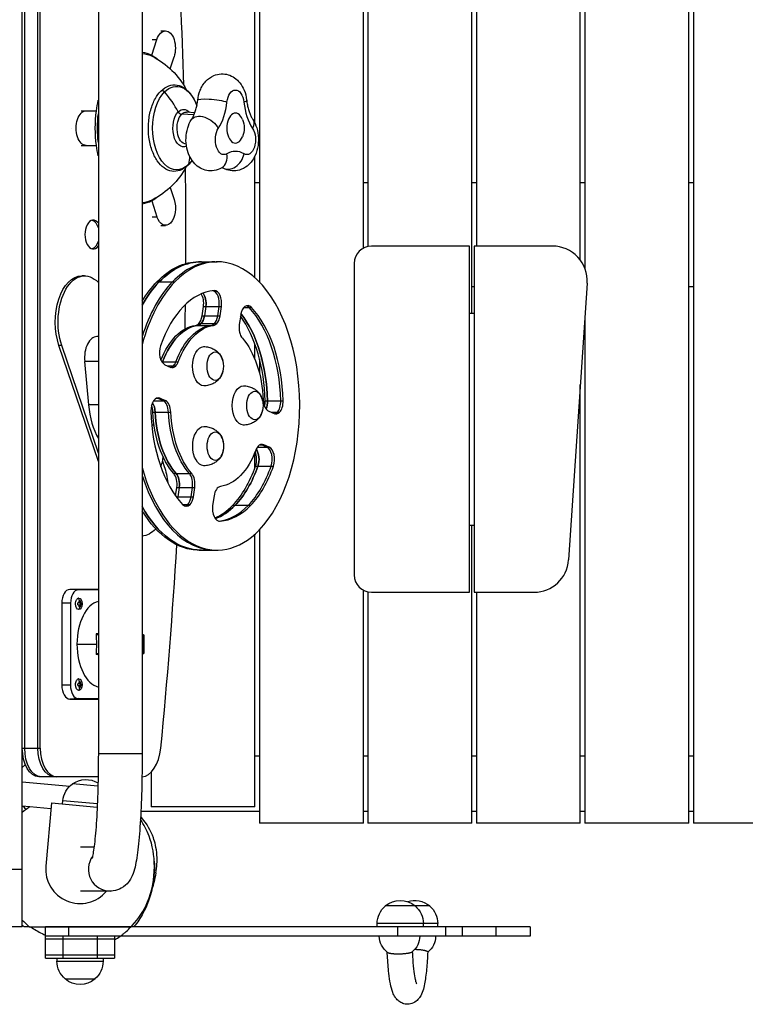
# Model space of a CAD drawing. Units: millimetres. Extents: x 266 to 6678, y 1562 to 6575.
# Drawn here: x 3332 to 3961, y 3102 to 3955 of the extents above; entities that cross this region are included whole.
import ezdxf

# ---------------------------------------------------------------- set-up
doc = ezdxf.new("R2010")
doc.units = ezdxf.units.MM
doc.layers.add('2d', color=230, linetype='Continuous')

msp = doc.modelspace()

# ---------------------------------------------------------------- linework, layer by layer
at = {"layer": '2d', "color": 18, "true_color": 0x000000}
for p, q in [((3334.11, 3168.86), (3334.11, 4368.86)), ((3539.61, 4278.86), (3539.61, 3727.66)), ((3629.61, 3757.13), (3629.61, 4278.86)), ((3633.61, 4278.86), (3633.61, 3758.56)), ((3723.61, 3700.86), (3723.61, 4278.86)), ((3727.61, 4278.86), (3727.61, 3758.86)), ((3817.61, 3746.77), (3817.61, 4278.86)), ((3821.61, 4278.86), (3821.61, 3739.45)), ((3911.61, 3258.86), (3911.61, 4278.86)), ((3915.61, 4278.86), (3915.61, 3258.86)), ((3535.61, 3865.47), (3535.61, 4264.86)), ((3399.97, 4218.86), (3399.97, 3318.86)), ((3437.97, 4218.86), (3437.97, 3318.86)), ((3336.16, 3323.86), (3336.16, 4213.86)), ((3347.62, 3323.86), (3347.62, 4213.86)), ((3349.67, 3323.86), (3349.67, 4213.86)), ((3454.06, 3945.42), (3458.16, 3945.42)), ((3446.19, 3924.3), (3450.71, 3937.92)), ((3446.61, 3937.92), (3450.71, 3937.92)), ((3462.19, 3912.6), (3465.61, 3922.92)), ((3385.23, 3876.14), (3398.35, 3876.14)), ((3483.61, 3874.5), (3476.48, 3875)), ((3482.82, 3872.52), (3472.19, 3873.15)), ((3385.23, 3846.14), (3398.35, 3846.14)), ((3535.61, 3731.53), (3535.61, 3836.81)), ((3462.19, 3809.68), (3465.61, 3799.36)), ((3535.61, 3813.86), (3539.61, 3813.86)), ((3629.61, 3813.86), (3633.61, 3813.86)), ((3723.61, 3813.86), (3727.61, 3813.86)), ((3817.61, 3813.86), (3821.61, 3813.86)), ((3911.61, 3813.86), (3915.61, 3813.86)), ((3446.19, 3797.98), (3450.71, 3784.36)), ((3446.61, 3784.36), (3450.71, 3784.36)), ((3454.06, 3776.86), (3458.16, 3776.86)), ((3721.61, 3758.86), (3636.61, 3758.86)), ((3721.61, 3458.86), (3721.61, 3758.86)), ((3725.61, 3758.86), (3725.61, 3458.86)), ((3793.54, 3758.86), (3725.61, 3758.86)), ((3487.26, 3745.36), (3502.83, 3745.36)), ((3621.61, 3743.86), (3621.61, 3473.86)), ((3388.06, 3733.1), (3385.6, 3733.1)), ((3450.78, 3727.96), (3466.34, 3727.96)), ((3723.61, 3723.86), (3725.61, 3723.86)), ((3823.48, 3726.86), (3807.48, 3486.86)), ((3911.61, 3723.86), (3915.61, 3723.86)), ((3489.88, 3698.39), (3491.08, 3706.53)), ((3491.08, 3706.53), (3506.64, 3706.53)), ((3493.13, 3706.53), (3491.93, 3698.39)), ((3503.4, 3698.39), (3504.6, 3706.53)), ((3505.44, 3698.39), (3506.64, 3706.53)), ((3526.13, 3705.72), (3532.71, 3705.72)), ((3489.88, 3698.39), (3505.44, 3698.39)), ((3523.31, 3699.07), (3522.11, 3690.93)), ((3721.61, 3700.86), (3725.61, 3700.86)), ((3821.61, 3698.86), (3821.61, 3258.86)), ((3484.24, 3690.16), (3499.81, 3690.16)), ((3486.98, 3691.66), (3502.54, 3691.66)), ((3399.97, 3680.41), (3398.67, 3680.41)), ((3368.31, 3672.74), (3365.85, 3672.74)), ((3399.97, 3572.11), (3365.85, 3672.74)), ((3399.97, 3579.36), (3368.31, 3672.74)), ((3535.61, 3660.78), (3535.61, 3674.17)), ((3539.61, 3661.24), (3539.61, 3648.43)), ((3399.97, 3658.96), (3388.12, 3658.96)), ((3388.12, 3658.96), (3391.47, 3621.31)), ((3454.99, 3658.62), (3469.2, 3658.62)), ((3457.68, 3656.07), (3462.35, 3653.98)), ((3459.71, 3655.16), (3467.13, 3655.16)), ((3817.61, 3258.86), (3817.61, 3638.86)), ((3450.26, 3627.01), (3453.4, 3627.01)), ((3456.02, 3624.92), (3451.35, 3627.01)), ((3458.07, 3624.92), (3453.4, 3627.01)), ((3399.97, 3621.31), (3391.47, 3621.31)), ((3447.87, 3624.92), (3458.07, 3624.92)), ((3544.56, 3624.85), (3560.13, 3624.85)), ((3447.23, 3615.09), (3462.79, 3615.09)), ((3547.59, 3615.8), (3552.25, 3613.71)), ((3549.61, 3614.89), (3557.03, 3614.89)), ((3448.29, 3603.56), (3446.28, 3603.56)), ((3537.77, 3584.65), (3547.97, 3584.65)), ((3540.16, 3586.74), (3543.3, 3586.74)), ((3545.92, 3584.65), (3541.26, 3586.74)), ((3547.97, 3584.65), (3543.3, 3586.74)), ((3535.61, 3566.55), (3535.61, 3579.94)), ((3455.62, 3572.45), (3457.14, 3567.98)), ((3536.22, 3568.27), (3551.79, 3568.27)), ((3465.32, 3561.74), (3480.88, 3561.74)), ((3466.89, 3542.42), (3467.98, 3549.79)), ((3467.45, 3541.65), (3482.35, 3541.65)), ((3467.98, 3549.79), (3483.54, 3549.79)), ((3470.03, 3549.79), (3468.83, 3541.65)), ((3480.3, 3541.65), (3481.5, 3549.79)), ((3482.35, 3541.65), (3483.54, 3549.79)), ((3500.21, 3542.33), (3499.01, 3534.19)), ((3473.02, 3534.92), (3479.45, 3534.92)), ((3516.45, 3534.28), (3532.02, 3534.28)), ((3504.84, 3520.46), (3505.41, 3520.46)), ((3725.61, 3516.86), (3721.61, 3516.86)), ((3723.61, 3258.86), (3723.61, 3516.86)), ((3535.61, 3272.86), (3535.61, 3509.19)), ((3539.61, 3513.06), (3539.61, 3258.86)), ((3487.26, 3495.36), (3502.83, 3495.36)), ((3399.97, 3461.36), (3375.2, 3461.36)), ((3382.57, 3461.04), (3375.2, 3461.36)), ((3399.97, 3461.04), (3382.57, 3461.04)), ((3629.61, 3258.86), (3629.61, 3460.59)), ((3633.61, 3459.16), (3633.61, 3258.86)), ((3636.61, 3458.86), (3721.61, 3458.86)), ((3725.61, 3458.86), (3777.54, 3458.86)), ((3727.61, 3458.86), (3727.61, 3258.86)), ((3368.31, 3449.36), (3368.31, 3378.36)), ((3375.87, 3449.36), (3368.31, 3449.36)), ((3375.87, 3449.36), (3375.87, 3378.36)), ((3380.26, 3448.86), (3379.99, 3448.86)), ((3383.48, 3449.61), (3382.3, 3449.61)), ((3382.3, 3448.11), (3383.48, 3448.11)), ((3383.13, 3453.86), (3382.86, 3453.86)), ((3384.16, 3451.36), (3383.3, 3451.36)), ((3383.56, 3449.61), (3383.56, 3451.36)), ((3383.56, 3449.61), (3385.17, 3449.61)), ((3383.56, 3448.11), (3385.17, 3448.11)), ((3383.56, 3446.36), (3383.56, 3448.11)), ((3384.56, 3448.11), (3384.56, 3449.61)), ((3383.13, 3443.86), (3382.86, 3443.86)), ((3383.3, 3446.36), (3384.16, 3446.36)), ((3399.97, 3422.11), (3398.17, 3422.11)), ((3438.96, 3421.86), (3437.97, 3421.86)), ((3381.44, 3413.86), (3398.26, 3413.86)), ((3439.44, 3421.36), (3437.97, 3421.36)), ((3439.44, 3406.36), (3439.44, 3421.36)), ((3439.57, 3406.1), (3439.57, 3421.61)), ((3399.97, 3405.61), (3398.17, 3405.61)), ((3439.44, 3406.36), (3437.97, 3406.36)), ((3438.96, 3405.86), (3437.97, 3405.86)), ((3383.48, 3379.61), (3382.3, 3379.61)), ((3383.13, 3383.86), (3382.86, 3383.86)), ((3384.16, 3381.36), (3383.3, 3381.36)), ((3383.56, 3379.61), (3383.56, 3381.36)), ((3383.56, 3379.61), (3385.17, 3379.61)), ((3384.56, 3378.11), (3384.56, 3379.61)), ((3375.87, 3378.36), (3368.31, 3378.36)), ((3380.26, 3378.86), (3379.99, 3378.86)), ((3382.3, 3378.11), (3383.48, 3378.11)), ((3383.13, 3373.86), (3382.86, 3373.86)), ((3383.3, 3376.36), (3384.16, 3376.36)), ((3383.56, 3378.11), (3385.17, 3378.11)), ((3383.56, 3376.36), (3383.56, 3378.11)), ((3382.57, 3366.67), (3375.2, 3366.36)), ((3375.2, 3366.36), (3399.97, 3366.36)), ((3382.57, 3366.67), (3399.97, 3366.67)), ((3334.11, 3323.86), (3349.67, 3323.86)), ((3334.4, 3318.86), (3334.11, 3318.86)), ((3437.97, 3318.86), (3399.97, 3318.86)), ((3539.61, 3316.86), (3535.61, 3316.86)), ((3633.61, 3316.86), (3629.61, 3316.86)), ((3727.61, 3316.86), (3723.61, 3316.86)), ((3821.61, 3316.86), (3817.61, 3316.86)), ((3915.61, 3316.86), (3911.61, 3316.86)), ((3336.72, 3309.47), (3334.11, 3306.86)), ((3445.61, 3302.74), (3445.61, 3272.86)), ((3334.11, 3294.51), (3375.33, 3290.9)), ((3399.79, 3298.86), (3348.45, 3298.86)), ((3399.62, 3290.91), (3377.53, 3292.84)), ((3368.98, 3275.39), (3369.22, 3278.18)), ((3399.09, 3275.57), (3369.22, 3278.18)), ((3340.48, 3272.87), (3334.11, 3273.42)), ((3358.83, 3271.26), (3340.48, 3272.87)), ((3359.27, 3276.24), (3354.47, 3221.45)), ((3359.27, 3276.24), (3398.97, 3272.77)), ((3539.61, 3268.86), (3436.83, 3268.86)), ((3535.61, 3272.86), (3445.61, 3272.86)), ((3633.61, 3268.86), (3629.61, 3268.86)), ((3727.61, 3268.86), (3723.61, 3268.86)), ((3821.61, 3268.86), (3817.61, 3268.86)), ((3915.61, 3268.86), (3911.61, 3268.86)), ((3629.61, 3258.86), (3539.61, 3258.86)), ((3723.61, 3258.86), (3633.61, 3258.86)), ((3817.61, 3258.86), (3727.61, 3258.86)), ((3911.61, 3258.86), (3821.61, 3258.86)), ((4005.61, 3258.86), (3915.61, 3258.86)), ((3396.22, 3237.86), (3384.55, 3237.86)), ((3313.11, 3218.86), (3334.11, 3218.86)), ((3410.26, 3199.86), (3384.55, 3199.86)), ((3687.11, 3186.98), (3648.61, 3186.98)), ((3334.11, 3168.86), (3313.11, 3168.86)), ((3340.38, 3168.86), (3427.93, 3168.86)), ((3354.11, 3141.86), (3354.11, 3168.86)), ((3774.11, 3168.86), (3354.11, 3168.86)), ((3374.11, 3168.86), (3374.11, 3160.86)), ((3694.11, 3171.66), (3641.61, 3171.66)), ((3641.61, 3168.86), (3641.61, 3171.66)), ((3659.11, 3168.86), (3659.11, 3160.86)), ((3681.61, 3168.86), (3681.61, 3171.66)), ((3694.11, 3168.86), (3694.11, 3171.66)), ((3700.7, 3168.86), (3700.7, 3160.86)), ((3715.38, 3168.86), (3715.38, 3160.86)), ((3744.54, 3168.86), (3744.54, 3160.86)), ((3774.11, 3168.86), (3774.11, 3160.86)), ((3774.11, 3160.86), (3354.11, 3160.86)), ((3414.11, 3158.36), (3354.11, 3158.36)), ((3369.11, 3160.86), (3369.11, 3141.86)), ((3399.11, 3141.86), (3399.11, 3160.86)), ((3414.11, 3160.86), (3414.11, 3141.86)), ((3414.11, 3144.36), (3354.11, 3144.36)), ((3354.11, 3141.86), (3414.11, 3141.86)), ((3364.11, 3141.86), (3364.11, 3139.06)), ((3404.11, 3141.86), (3404.11, 3139.06)), ((3364.11, 3139.06), (3404.11, 3139.06)), ((3371.11, 3123.73), (3397.11, 3123.73))]:
    msp.add_line(p, q, dxfattribs=at)
at = {"layer": '2d', "color": 18, "true_color": 0x000000, "extrusion": (0, 0, -1)}
for centre, radius, start, end in [((-3414.73, 3861.14), 70, 117.51895, 151.42224), ((-3506.32, 3861.14), 20, 158.08036, 201.91964), ((-3414.73, 3861.14), 70, 208.57776, 242.48105), ((-3491.42, 3654.79), 17, 149.43146, 210.56854), ((-3525.78, 3620.77), 17, 149.43146, 210.56854), ((-3491.57, 3585.51), 17, 149.43146, 210.56854), ((-3389.16, 3276.57), 20, 54.4584, 121.75361), ((-3389.15, 3276.44), 20, 5, 55.02151), ((-3661.61, 3171.79), 20, 49.4584, 130.5416), ((-3674.11, 3171.79), 20, 71.79004, 130.5416), ((-3661.61, 3171.66), 20, 0, 50.02151), ((-3661.61, 3171.66), 20, 129.97849, 180), ((-3674.11, 3171.66), 20, 129.97849, 180), ((-3660.97, 3160.86), 17.5, 306.38922, 0), ((-3660.97, 3160.86), 17.5, 180, 230.7173), ((-3674.75, 3160.86), 17.5, 180, 232.52566), ((-3384.11, 3139.06), 20, 309.97849, 0), ((-3384.11, 3139.06), 20, 180, 230.02151), ((-3384.11, 3138.93), 20, 229.4584, 310.5416)]:
    msp.add_arc(centre, radius, start, end, dxfattribs=at)
at = {"layer": '2d', "color": 18, "true_color": 0x000000}
for centre, radius, start, end in [((3636.61, 3743.86), 15, 90, 180), ((3793.54, 3728.86), 30, 356.18593, 90), ((3777.54, 3488.86), 30, 270, 356.18593), ((3636.61, 3473.86), 15, 180, 270), ((3332.16, 3267.57), 6, 30.51623, 71.01372), ((3384.11, 3218.86), 29.75, 175, 320.30837)]:
    msp.add_arc(centre, radius, start, end, dxfattribs=at)
for centre, major_axis, ratio, start_param, end_param in [((1967.35, 3768.86), (0, 2630), 0.573576, -1.521543, -1.466288), ((3455.89, 3891.45), (1.77, -1.76), 0.709406, 1.454489, 3.141593), ((3413.92, 3861.14), (53.21, -52.86), 0.709406, 1.168611, 1.454489), ((3488.39, 3891.71), (0, -41), 0.573576, 0.720673, 1.37372), ((3514.61, 3883.69), (13.91, 1.59), 0.160389, -0.620079, 0), ((3549.14, 3891.71), (0, 41), 0.573576, 1.767868, 2.42091), ((3471.47, 3875.75), (2.13, -2.11), 0.709406, 4.310204, 5.606126), ((3518.77, 3861.14), (0, -13), 0.573576, 2.182565, 7.242213), ((3380.36, 3861.14), (0, 6.5), 0.573576, 1.568195, 1.573395), ((3518.77, 3799.99), (0, 41), 0.573576, -0.326519, 0.326523), ((3499.76, 3838.83), (7.12, -12.06), 0.775871, 0, 1.141243), ((3514.84, 3838.83), (7.12, 12.06), 0.775872, 3.141593, 5.141938), ((1967.35, 3768.86), (0, -2630), 0.573576, 1.561248, 1.592672), ((3395.56, 3768.86), (0, -12.5), 0.573576, 2.478689, 6.946089), ((3502.83, 3620.36), (0, -125), 0.573576, 0.533908, 3.675501), ((3489.31, 3620.36), (0, -125), 0.573576, 3.141593, 3.675501), ((3500.78, 3620.36), (0, -125), 0.573576, 3.141593, 3.675501), ((3500.78, 3620.36), (0, -125), 0.573576, 3.675501, 4.209153), ((3489.31, 3620.36), (0, -125), 0.573576, 3.675501, 3.939754), ((3502.83, 3620.36), (0, 125), 0.573576, 0.533908, 1.130416), ((3502.83, 3620.36), (0, -100), 0.573576, 3.186561, 4.164441), ((3484.97, 3709.27), (0, -11), 0.573576, 1.319306, 2.413686), ((3487.02, 3709.27), (0, -11), 0.573576, 1.319306, 2.506077), ((3498.48, 3709.27), (0, -11), 0.573576, 1.319306, 3.008653), ((3500.53, 3709.27), (0, -11), 0.573576, 1.319306, 3.186561), ((1967.35, 3768.86), (0, 2630), 0.573576, 4.681292, 4.689338), ((3529.42, 3696.33), (0, -11), 0.573576, 2.593644, 4.460899), ((3527.37, 3696.33), (0, 11), 0.573576, -0.547948, -0.163011), ((3500.78, 3620.36), (0, -100), 0.573576, 1.615765, 2.593644), ((3502.83, 3620.36), (0, -100), 0.573576, 1.615765, 2.593644), ((3483.77, 3701.13), (0, -11), 0.573576, 0.533908, 1.319306), ((3485.82, 3701.13), (0, -11), 0.573576, 0.533908, 1.319306), ((3497.29, 3701.13), (0, -11), 0.573576, 0.533908, 1.319306), ((3499.33, 3701.13), (0, -11), 0.573576, 0.533908, 1.319306), ((3487.26, 3620.36), (0, -100), 0.573576, 1.615765, 2.464563), ((3489.31, 3620.36), (0, -100), 0.573576, 1.615765, 2.501039), ((3489.31, 3620.36), (0, 70), 0.573576, 0.075282, 0.992534), ((3483.77, 3701.13), (0, 11), 0.573576, 3.216875, 3.675501), ((3485.82, 3701.13), (0, 11), 0.573576, 3.216875, 3.675501), ((3497.29, 3701.13), (0, 11), 0.573576, 3.216875, 3.675501), ((3499.33, 3701.13), (0, 11), 0.573576, 3.216875, 3.675501), ((3528.22, 3688.19), (0, 11), 0.573576, 1.319306, 2.563331), ((3398.67, 3661.81), (0, -18.6), 0.573576, 3.141593, 4.866036), ((3459.25, 3666.72), (0, 11), 0.573576, 1.022848, 2.890103), ((3450.41, 3664.63), (0, 11), 0.573576, 4.062373, 4.134127), ((3463.92, 3664.63), (0, 11), 0.573576, 2.890103, 3.675501), ((3461.87, 3664.63), (0, -11), 0.573576, 0.163011, 0.533908), ((3461.87, 3664.63), (0, -11), 0.573576, 0.533908, 0.992534), ((3463.92, 3664.63), (0, -11), 0.573576, 0.533908, 0.992534), ((3451.83, 3616.36), (0, -11), 0.573576, 2.890103, 4.757357), ((3449.78, 3616.36), (0, -11), 0.573576, 2.890103, 2.978582), ((3421.51, 3629.42), (0, -53), 0.573576, -1.417149, -0.787386), ((3440.94, 3614.27), (0, -11), 0.573576, 1.646079, 2.198789), ((3442.98, 3614.27), (0, -11), 0.573576, 1.646079, 2.490322), ((3454.45, 3614.27), (0, -11), 0.573576, 1.646079, 2.890103), ((3456.5, 3614.27), (0, -11), 0.573576, 1.646079, 2.890103), ((3549.16, 3626.45), (0, 11), 0.573576, 1.646079, 2.890103), ((3538.26, 3624.36), (0, 11), 0.573576, 4.3037, 4.757357), ((3540.31, 3624.36), (0, -11), 0.573576, 0.920781, 1.615765), ((3551.78, 3624.36), (0, 11), 0.573576, 3.675501, 4.757357), ((3553.82, 3624.36), (0, 11), 0.573576, 3.675501, 4.757357), ((3502.83, 3620.36), (0, -100), 0.573576, -1.525828, -0.547948), ((3489.31, 3620.36), (0, 70), 0.573576, 1.646079, 2.563331), ((3553.82, 3624.36), (0, -11), 0.573576, -0.25149, 0.533908), ((3551.78, 3624.36), (0, -11), 0.573576, 0.163011, 0.533908), ((3541.73, 3576.09), (0, 11), 0.573576, -0.25149, 0.992534), ((3539.69, 3576.09), (0, 11), 0.573576, -0.25149, -0.163011), ((3544.35, 3574), (0, 11), 0.573576, 4.164441, 6.031695), ((3546.4, 3574), (0, 11), 0.573576, 4.164441, 6.031695), ((3445.62, 3578.91), (0, -18.6), 0.573576, 0.918586, 1.418659), ((3530.84, 3574), (0, 11), 0.573576, 4.164441, 5.357901), ((3532.89, 3574), (0, -11), 0.573576, 1.022848, 2.490322), ((3502.83, 3620.36), (0, -125), 0.573576, -1.130416, 0.533908), ((3487.26, 3620.36), (0, -100), 0.573576, 0.533908, 1.022848), ((3489.31, 3620.36), (0, -100), 0.573576, 0.533908, 1.022848), ((3500.78, 3620.36), (0, -100), 0.573576, 0.533908, 1.022848), ((3502.83, 3620.36), (0, -100), 0.573576, 0.533908, 1.022848), ((3500.78, 3620.36), (0, 125), 0.573576, 2.074032, 3.141593), ((3461.87, 3552.53), (0, 11), 0.573576, 4.460899, 5.704923), ((3463.92, 3552.53), (0, 11), 0.573576, 4.460899, 5.704923), ((3475.39, 3552.53), (0, 11), 0.573576, 4.460899, 5.704923), ((3477.43, 3552.53), (0, 11), 0.573576, 4.460899, 5.704923), ((3506.32, 3539.59), (0, 11), 0.573576, 0.075282, 1.319306), ((3462.72, 3544.39), (0, -11), 0.573576, 1.17839, 1.319306), ((3474.19, 3544.39), (0, -11), 0.573576, 0.533908, 1.319306), ((3476.23, 3544.39), (0, -11), 0.573576, 0.533908, 1.319306), ((3489.31, 3620.36), (0, -125), 0.573576, -0.798162, 0), ((3476.23, 3544.39), (0, -11), 0.573576, -0.547948, 0.533908), ((3474.19, 3544.39), (0, 11), 0.573576, 3.304603, 3.675501), ((3505.12, 3531.45), (0, 11), 0.573576, 1.319306, 3.186561), ((3487.26, 3620.36), (0, 100), 0.573576, 3.382076, 3.675501), ((3489.31, 3620.36), (0, 100), 0.573576, 3.353533, 3.675501), ((3500.78, 3620.36), (0, 100), 0.573576, 3.202762, 3.675501), ((3502.83, 3620.36), (0, -100), 0.573576, 0.044968, 0.533908), ((1967.35, 3768.86), (0, -2630), 0.573576, 1.400747, 1.468381), ((3375.2, 3449.36), (0, 12), 0.573576, 0, 1.570796), ((3382.57, 3449.36), (0, 11.69), 0.573576, 0, 1.570796), ((3402.93, 3413.86), (0, 37.47), 0.573576, 0.138169, 1.570796), ((3371.87, 3448.86), (0, 12.76), 0.819152, 4.653565, 4.771213), ((3373.3, 3448.86), (0, 13), 0.819152, -1.377283, -1.176005), ((3372.87, 3448.86), (0, 12.98), 0.819152, -1.512976, -1.376956), ((3372.87, 3448.86), (0, -12.98), 0.819152, 1.376956, 1.512976), ((3391.23, 3421.92), (39.16, 1.12), 0.020018, 1.345181, 1.392549), ((3402.93, 3413.86), (0, -37.47), 0.573576, 4.712389, 6.145016), ((3371.87, 3378.86), (0, 12.76), 0.819152, 4.653565, 4.771213), ((3373.3, 3378.86), (0, 13), 0.819152, -1.377283, -1.176005), ((3372.87, 3378.86), (0, 12.98), 0.819152, -1.512976, -1.376956), ((3375.2, 3378.36), (0, 12), 0.573576, 1.570796, 3.141593), ((3382.57, 3378.36), (0, 11.69), 0.573576, 1.570796, 3.141593), ((3372.87, 3378.86), (0, -12.98), 0.819152, 1.376956, 1.512976), ((3364.01, 3323.86), (0, -25), 0.573576, 4.712389, 6.283185), ((3437.14, 3328.86), (0, 30), 0.573576, 3.179722, 4.54234), ((3410.26, 3218.86), (0, 19), 0.996195, 0.945211, 3.141593)]:
    msp.add_ellipse(centre, major_axis=major_axis, ratio=ratio, start_param=start_param, end_param=end_param, dxfattribs=at)
at = {"layer": '2d', "color": 18, "true_color": 0x000000, "extrusion": (0, 0, -1)}
for centre, major_axis, ratio, start_param, end_param in [((3458.16, 3930.42), (0, 15), 0.573576, -1.047198, 2.094395), ((3435.21, 3861.14), (0, -66), 0.573576, 3.214504, 3.435915), ((3436.44, 3861.14), (0, 64.79), 0.573576, 0.04129, 0.290379), ((3435.21, 3861.14), (0, 66), 0.573576, 0.294323, 0.446376), ((3467.72, 3861.14), (0, -36.21), 0.573576, 2.617994, 4.150164), ((3467.72, 3861.14), (0, 36.21), 0.573576, 2.617994, 5.759587), ((3518.77, 3881.14), (0, -13), 0.573576, 1.767873, 4.515317), ((3435.21, 3861.14), (0, -66), 0.573576, 1.800073, 1.944569), ((3499.99, 3883.69), (13.91, -1.59), 0.160393, 3.141593, 5.663106), ((3389.33, 3861.14), (0, -15), 0.573576, 0, 3.141593), ((3435.21, 3861.14), (0, -66), 0.573576, 1.34152, 1.800073), ((3473.9, 3861.14), (0, -16.22), 0.573576, -0.265784, 2.617994), ((3473.9, 3861.14), (0, -16.22), 0.573576, 2.617994, 3.707195), ((3476.16, 3861.14), (0, -13.87), 0.573576, 2.617994, 3.181523), ((3436.44, 3861.14), (0, -64.79), 0.573576, 1.376742, 1.764851), ((3476.16, 3861.14), (0, 13.87), 0.573576, 3.1481, 5.759587), ((3492.44, 3860.91), (11.72, -7.66), 0.61548, 3.141593, 5.468153), ((3522.15, 3860.91), (11.72, 7.66), 0.615475, 0, 0.815027), ((3508.83, 3851.14), (0, 13), 0.573576, 2.81507, 5.562512), ((3528.7, 3851.14), (0, 13), 0.573576, 0.720682, 3.468111), ((3435.21, 3861.14), (0, -66), 0.573576, 1.197023, 1.34152), ((3413.92, 3861.14), (53.21, -52.86), 0.709406, -0.568258, -0.446885), ((3467.72, 3861.14), (0, -36.21), 0.573576, -0.693578, -0.523599), ((3475.97, 3830.83), (1.77, -1.76), 0.709406, -0.446885, 0), ((3436.44, 3861.14), (0, -64.79), 0.573576, -0.290379, -0.04129), ((3435.21, 3861.14), (0, 66), 0.573576, 2.84727, 3.068682), ((3435.21, 3861.14), (0, -66), 0.573576, -0.446376, -0.294323), ((3458.16, 3791.86), (0, 15), 0.573576, 1.047198, 4.18879), ((3393.51, 3768.86), (0, -12.5), 0.573576, 3.284897, 4.263748), ((3393.51, 3768.86), (0, -12.5), 0.573576, -1.122156, -0.143305), ((3487.26, 3620.36), (0, -125), 0.573576, 2.607684, 3.141593), ((3489.31, 3620.36), (0, -125), 0.573576, 2.607684, 3.141593), ((3385.6, 3693.1), (0, -40), 0.573576, 1.036888, 3.141593), ((3388.06, 3693.1), (0, -40), 0.573576, 1.036888, 3.687676), ((3487.26, 3620.36), (0, 125), 0.573576, -0.758056, -0.533908), ((3489.31, 3620.36), (0, -125), 0.573576, 2.343431, 2.607684), ((3487.02, 3709.27), (0, -11), 0.573576, 3.777108, 4.963879), ((3485.82, 3701.13), (0, -11), 0.573576, -1.319306, -0.533908), ((3489.31, 3620.36), (0, -100), 0.573576, 3.782146, 4.667421), ((3487.26, 3620.36), (0, -70), 0.573576, 2.174622, 3.06631), ((3489.31, 3620.36), (0, -70), 0.573576, 2.149058, 3.06631), ((3500.78, 3620.36), (0, -70), 0.573576, 2.149058, 3.06631), ((3502.83, 3620.36), (0, -70), 0.573576, 2.149058, 3.06631), ((3485.82, 3701.13), (0, 11), 0.573576, 2.607684, 3.06631), ((3502.83, 3620.36), (0, 70), 0.573576, 0.578262, 1.495514), ((3491.41, 3654.79), (0, 17), 0.573576, 3.154552, 6.270226), ((3501.24, 3654.79), (0, -12.35), 0.573576, -1.242719, 4.384312), ((3450.41, 3664.63), (0, -11), 0.573576, -0.992534, -0.920781), ((3525.77, 3620.77), (0, 17), 0.573576, 3.154552, 6.270226), ((3535.6, 3620.77), (0, 12.35), 0.573576, 1.898873, 7.525905), ((3442.98, 3614.27), (0, -11), 0.573576, 3.792864, 4.637107), ((3540.31, 3624.36), (0, -11), 0.573576, 4.667421, 5.362405), ((3487.26, 3620.36), (0, 70), 0.573576, 3.719855, 4.637107), ((3489.31, 3620.36), (0, 70), 0.573576, 3.719855, 4.637107), ((3500.78, 3620.36), (0, 70), 0.573576, 3.719855, 4.637107), ((3502.83, 3620.36), (0, 70), 0.573576, 3.719855, 4.637107), ((3491.56, 3585.51), (0, 17), 0.573576, 3.154552, 6.270226), ((3501.39, 3585.51), (0, 12.35), 0.573576, 1.898873, 7.525905), ((3502.83, 3620.36), (0, -70), 0.573576, -0.992534, -0.533908), ((3532.89, 3574), (0, -11), 0.573576, 3.792864, 5.260337), ((3437.39, 3547.62), (0, -40), 0.573576, 4.178481, 4.559215), ((3489.31, 3620.36), (0, -100), 0.573576, -1.022848, -0.533908), ((3463.92, 3552.53), (0, 11), 0.573576, 0.578262, 1.822286), ((3502.83, 3620.36), (0, -70), 0.573576, -0.533908, -0.075282), ((3462.72, 3544.39), (0, -11), 0.573576, -1.319306, -1.17839), ((3489.31, 3620.36), (0, -125), 0.573576, 0, 0.798162), ((3489.31, 3620.36), (0, 100), 0.573576, 2.607684, 2.929652), ((3487.26, 3620.36), (0, -125), 0.573576, 0, 0.758056), ((3437.39, 3547.62), (0, -40), 0.573576, -0.567006, -0.025513), ((3383.13, 3448.86), (0, -5), 0.573576, 1.570796, 3.141593), ((3383.13, 3448.86), (0, 5), 0.573576, 3.141593, 4.712389), ((3383.13, 3448.86), (0, 5), 0.573576, 0, 1.570796), ((3383.13, 3448.86), (0, -5), 0.573576, -1.570796, 0), ((3373.73, 3448.86), (0, 12.98), 0.819152, 1.376956, 1.512976), ((3373.73, 3448.86), (0, -12.98), 0.819152, -1.512976, -1.376956), ((3374.73, 3448.86), (0, -12.76), 0.819152, 4.653565, 4.771213), ((3373.3, 3448.86), (0, -13), 0.819152, -1.377283, -1.176005), ((3394.09, 3413.86), (0, -39.91), 0.104528, 4.484023, 4.712389), ((3394.09, 3413.86), (0, 39.91), 0.104528, 1.570796, 1.799162), ((3391.23, 3405.79), (39.16, -1.12), 0.020018, 1.345181, 1.392549), ((3383.13, 3378.86), (0, -5), 0.573576, 1.570796, 3.141593), ((3383.13, 3378.86), (0, 5), 0.573576, 0, 1.570796), ((3373.73, 3378.86), (0, 12.98), 0.819152, 1.376956, 1.512976), ((3374.73, 3378.86), (0, -12.76), 0.819152, 4.653565, 4.771213), ((3383.13, 3378.86), (0, 5), 0.573576, 3.141593, 4.712389), ((3383.13, 3378.86), (0, -5), 0.573576, -1.570796, 0), ((3373.3, 3378.86), (0, -13), 0.819152, -1.377283, -1.176005), ((3373.73, 3378.86), (0, -12.98), 0.819152, -1.512976, -1.376956), ((3348.45, 3323.86), (0, -25), 0.573576, 0, 1.570796), ((3350.5, 3323.86), (0, -25), 0.573576, 0, 1.570796), ((3361.96, 3323.86), (0, -25), 0.573576, 0, 1.570796)]:
    msp.add_ellipse(centre, major_axis=major_axis, ratio=ratio, start_param=start_param, end_param=end_param, dxfattribs=at)
at = {"layer": '2d', "color": 18, "true_color": 0x000000}
for points, knots in [([(3486.08, 3885.28), (3486.41, 3888.21), (3487.1, 3891.11), (3489.37, 3896.69), (3490.92, 3899.4), (3495, 3903.71), (3497.21, 3905.43), (3501.93, 3907.47), (3504.18, 3908.02), (3508.53, 3908.22), (3510.61, 3907.95), (3514.53, 3906.79), (3516.34, 3905.88), (3519.78, 3903.53), (3521.3, 3902.04), (3524.2, 3898.43), (3525.4, 3896.25), (3527.43, 3891.3), (3528.12, 3888.48), (3528.49, 3885.51), (3528.51, 3885.4), (3528.52, 3885.28)], [5.433064, 5.433064, 5.433064, 5.433064, 5.852575, 5.852575, 6.261872, 6.261872, 6.564094, 6.564094, 6.780976, 6.780976, 6.974767, 6.974767, 7.179562, 7.179562, 7.427043, 7.427043, 7.755245, 7.755245, 8.163874, 8.163874, 8.180509, 8.180509, 8.180509, 8.180509]), ([(3477.74, 3829.07), (3475.64, 3826.95), (3473.27, 3825.37), (3468.43, 3823.66), (3465.99, 3823.44), (3461.31, 3824.22), (3459.08, 3825.17), (3454.8, 3828.16), (3452.78, 3830.28), (3449.18, 3835.5), (3447.63, 3838.66), (3445.2, 3845.62), (3444.33, 3849.42), (3443.35, 3857.26), (3443.23, 3861.3), (3443.75, 3869.24), (3444.39, 3873.14), (3446.37, 3880.43), (3447.72, 3883.82), (3450.75, 3889.25), (3452.34, 3891.42), (3454.12, 3893.21)], [3.141593, 3.141593, 3.141593, 3.141593, 3.466073, 3.466073, 3.760187, 3.760187, 4.045928, 4.045928, 4.359256, 4.359256, 4.689726, 4.689726, 5.020547, 5.020547, 5.349558, 5.349558, 5.678288, 5.678288, 6.008454, 6.008454, 6.283185, 6.283185, 6.283185, 6.283185]), ([(3454.12, 3893.21), (3456.22, 3895.33), (3458.59, 3896.91), (3463.43, 3898.62), (3465.87, 3898.84), (3470.55, 3898.07), (3472.78, 3897.11), (3477.06, 3894.12), (3479.08, 3892.01), (3482.61, 3886.88), (3484.12, 3883.85), (3485.31, 3880.52)], [6.283185, 6.283185, 6.283185, 6.283185, 6.607665, 6.607665, 6.901779, 6.901779, 7.18752, 7.18752, 7.500849, 7.500849, 7.819351, 7.819351, 7.819351, 7.819351]), ([(3480.72, 3868.56), (3481.18, 3869.27), (3481.65, 3870.08), (3482.56, 3871.88), (3483, 3872.88), (3483.82, 3875.02), (3484.2, 3876.17), (3484.89, 3878.6), (3485.19, 3879.88), (3485.71, 3882.52), (3485.92, 3883.89), (3486.08, 3885.28)], [3.3386667, 3.3386667, 3.3386667, 3.3386667, 3.4692761, 3.4692761, 3.5998855, 3.5998855, 3.7304949, 3.7304949, 3.8611043, 3.8611043, 3.9917136, 3.9917136, 3.9917136, 3.9917136]), ([(3528.52, 3885.28), (3528.68, 3883.89), (3528.89, 3882.52), (3529.41, 3879.88), (3529.71, 3878.6), (3530.4, 3876.17), (3530.78, 3875.02), (3531.6, 3872.88), (3532.04, 3871.88), (3532.95, 3870.08), (3533.41, 3869.27), (3533.88, 3868.56)], [1.2442691, 1.2442691, 1.2442691, 1.2442691, 1.3748776, 1.3748776, 1.5054861, 1.5054861, 1.6360946, 1.6360946, 1.7667031, 1.7667031, 1.8973116, 1.8973116, 1.8973116, 1.8973116]), ([(3506.87, 3826.77), (3504.96, 3825.64), (3502.69, 3824.76), (3498.21, 3824.04), (3496.06, 3824.07), (3491.99, 3824.82), (3490.09, 3825.54), (3486.49, 3827.51), (3484.87, 3828.81), (3481.78, 3831.99), (3480.48, 3833.93), (3478.1, 3838.47), (3477.22, 3841.13), (3476.05, 3846.73), (3475.82, 3849.69), (3476.06, 3855.57), (3476.52, 3858.49), (3478.15, 3863.81), (3479.2, 3866.23), (3480.72, 3868.56)], [3.338668, 3.338668, 3.338668, 3.338668, 3.573967, 3.573967, 3.77083, 3.77083, 3.968828, 3.968828, 4.198613, 4.198613, 4.496885, 4.496885, 4.886217, 4.886217, 5.306995, 5.306995, 5.725421, 5.725421, 6.086111, 6.086111, 6.086111, 6.086111]), ([(3533.88, 3868.56), (3535.4, 3866.23), (3536.45, 3863.81), (3538.08, 3858.48), (3538.54, 3855.56), (3538.78, 3849.7), (3538.55, 3846.76), (3537.35, 3840.95), (3536.37, 3838.09), (3533.44, 3832.8), (3531.57, 3830.32), (3527.02, 3826.78), (3524.76, 3825.54), (3520.15, 3824.26), (3517.95, 3824.03), (3513.75, 3824.36), (3511.76, 3824.87), (3509.19, 3825.97), (3508.43, 3826.35), (3507.72, 3826.77)], [1.244281, 1.244281, 1.244281, 1.244281, 1.604937, 1.604937, 2.023558, 2.023558, 2.441983, 2.441983, 2.862758, 2.862758, 3.245468, 3.245468, 3.506609, 3.506609, 3.710185, 3.710185, 3.904521, 3.904521, 3.99171, 3.99171, 3.99171, 3.99171]), ([(3507.36, 3827), (3507.36, 3827), (3507.35, 3827), (3507.23, 3826.95), (3507.09, 3826.9), (3506.87, 3826.77)], [5.8707918, 5.8707918, 5.8707918, 5.8707918, 5.9555012, 5.9555012, 6.0861096, 6.0861096, 6.0861096, 6.0861096]), ([(3507.72, 3826.77), (3507.51, 3826.9), (3507.37, 3826.95), (3507.3, 3826.98), (3507.3, 3826.98), (3507.3, 3826.98)], [5.4330677, 5.4330677, 5.4330677, 5.4330677, 5.5636761, 5.5636761, 5.5637006, 5.5637006, 5.5637006, 5.5637006]), ([(3491.28, 3671.79), (3492.74, 3671.82), (3494.2, 3671.66), (3496.94, 3671.01), (3498.21, 3670.53), (3500.45, 3669.4), (3501.43, 3668.75), (3503.12, 3667.4), (3503.82, 3666.71), (3505.02, 3665.35), (3505.52, 3664.68), (3505.93, 3664.04)], [6.2702262, 6.2702262, 6.2702262, 6.2702262, 6.4176977, 6.4176977, 6.5651691, 6.5651691, 6.7126406, 6.7126406, 6.860112, 6.860112, 7.0075835, 7.0075835, 7.0075835, 7.0075835]), ([(3505.93, 3645.54), (3505.52, 3644.9), (3505.02, 3644.23), (3503.82, 3642.87), (3503.12, 3642.17), (3501.43, 3640.83), (3500.45, 3640.18), (3498.21, 3639.04), (3496.94, 3638.56), (3494.2, 3637.92), (3492.74, 3637.76), (3491.28, 3637.79)], [2.4171945, 2.4171945, 2.4171945, 2.4171945, 2.5646659, 2.5646659, 2.7121374, 2.7121374, 2.8596088, 2.8596088, 3.0070803, 3.0070803, 3.1545518, 3.1545518, 3.1545518, 3.1545518]), ([(3525.64, 3637.77), (3527.1, 3637.8), (3528.56, 3637.64), (3531.3, 3637), (3532.57, 3636.52), (3534.81, 3635.38), (3535.79, 3634.73), (3537.48, 3633.39), (3538.18, 3632.69), (3539.38, 3631.33), (3539.87, 3630.67), (3540.29, 3630.02)], [6.2702262, 6.2702262, 6.2702262, 6.2702262, 6.4176977, 6.4176977, 6.5651691, 6.5651691, 6.7126406, 6.7126406, 6.860112, 6.860112, 7.0075835, 7.0075835, 7.0075835, 7.0075835]), ([(3540.29, 3611.52), (3539.87, 3610.88), (3539.38, 3610.21), (3538.18, 3608.85), (3537.48, 3608.16), (3535.79, 3606.81), (3534.81, 3606.16), (3532.57, 3605.03), (3531.3, 3604.55), (3528.56, 3603.9), (3527.1, 3603.74), (3525.64, 3603.77)], [2.4171945, 2.4171945, 2.4171945, 2.4171945, 2.5646659, 2.5646659, 2.7121374, 2.7121374, 2.8596088, 2.8596088, 3.0070803, 3.0070803, 3.1545518, 3.1545518, 3.1545518, 3.1545518]), ([(3491.43, 3602.51), (3492.89, 3602.55), (3494.35, 3602.38), (3497.09, 3601.74), (3498.36, 3601.26), (3500.61, 3600.12), (3501.59, 3599.47), (3503.27, 3598.13), (3503.97, 3597.44), (3505.17, 3596.08), (3505.67, 3595.41), (3506.09, 3594.76)], [6.2702262, 6.2702262, 6.2702262, 6.2702262, 6.4176977, 6.4176977, 6.5651691, 6.5651691, 6.7126406, 6.7126406, 6.860112, 6.860112, 7.0075835, 7.0075835, 7.0075835, 7.0075835]), ([(3506.09, 3576.26), (3505.67, 3575.62), (3505.17, 3574.95), (3503.97, 3573.59), (3503.27, 3572.9), (3501.59, 3571.55), (3500.61, 3570.9), (3498.36, 3569.77), (3497.09, 3569.29), (3494.35, 3568.64), (3492.89, 3568.48), (3491.43, 3568.52)], [2.4171945, 2.4171945, 2.4171945, 2.4171945, 2.5646659, 2.5646659, 2.7121374, 2.7121374, 2.8596088, 2.8596088, 3.0070803, 3.0070803, 3.1545518, 3.1545518, 3.1545518, 3.1545518]), ([(3439.44, 3421.36), (3439.58, 3421.52), (3439.6, 3421.64), (3439.48, 3421.77), (3439.42, 3421.8), (3439.23, 3421.85), (3439.11, 3421.86), (3438.96, 3421.86), (3438.96, 3421.86), (3438.96, 3421.86)], [0, 0, 0, 0, 0.003566907, 0.003566907, 0.00535036, 0.00535036, 0.007133814, 0.007133814, 0.007135603, 0.007135603, 0.007135603, 0.007135603]), ([(3438.96, 3405.86), (3439.26, 3405.86), (3439.44, 3405.9), (3439.6, 3406.07), (3439.58, 3406.2), (3439.44, 3406.36)], [0.007135603, 0.007135603, 0.007135603, 0.007135603, 0.010701616, 0.010701616, 0.014267628, 0.014267628, 0.014267628, 0.014267628]), ([(3399.97, 3318.86), (3399.97, 3308.56), (3399.83, 3298.26), (3399.28, 3278.75), (3398.87, 3269.54), (3397.84, 3253.32), (3397.23, 3246.26), (3395.95, 3235.47), (3395.26, 3231.45), (3394.61, 3228.7), (3394.48, 3228.24), (3394.43, 3228.11), (3394.43, 3228.1), (3394.43, 3228.1)], [4.712389, 4.712389, 4.712389, 4.712389, 5.026548, 5.026548, 5.339887, 5.339887, 5.646951, 5.646951, 5.930574, 5.930574, 6.025402, 6.025402, 6.040367, 6.040367, 6.040367, 6.040367]), ([(3437.97, 3318.86), (3437.97, 3308.21), (3437.82, 3297.57), (3437.25, 3277.27), (3436.82, 3267.62), (3435.72, 3250.14), (3435.04, 3242.34), (3433.45, 3229.05), (3432.61, 3223.7), (3430.65, 3216.39), (3430.03, 3214.13), (3427.69, 3209.89), (3426.99, 3208.74), (3424.65, 3205.88), (3422.88, 3204.02), (3417.95, 3201.29), (3415.46, 3200.35), (3411.89, 3199.91), (3411.07, 3199.86), (3410.26, 3199.86)], [4.712389, 4.712389, 4.712389, 4.712389, 5.026548, 5.026548, 5.340708, 5.340708, 5.654867, 5.654867, 5.969026, 5.969026, 6.126106, 6.126106, 6.176921, 6.176921, 6.2349, 6.2349, 6.272375, 6.272375, 6.283185, 6.283185, 6.283185, 6.283185]), ([(3340.48, 3272.87), (3340.23, 3272.7), (3339.98, 3272.53), (3337.67, 3270.93), (3335.8, 3269.48), (3334.11, 3268.04)], [30.170708, 30.170708, 30.170708, 30.170708, 35.612988, 35.612988, 83.272564, 83.272564, 83.272564, 83.272564]), ([(3427.93, 3168.86), (3428.37, 3169.27), (3428.8, 3169.69), (3435.03, 3175.89), (3439.46, 3182.89), (3446.64, 3200.12), (3448.57, 3210.67), (3448.56, 3230.5), (3446.89, 3239.55), (3441.94, 3252.85), (3439.43, 3257.59), (3436.45, 3261.86)], [-376.157492, -376.157492, -376.157492, -376.157492, -372.566877, -372.566877, -323.240958, -323.240958, -260.471762, -260.471762, -202.505033, -202.505033, -163.788279, -163.788279, -163.788279, -163.788279]), ([(3449.84, 3215.63), (3450.71, 3220.7), (3451.06, 3225.89), (3450.34, 3237.35), (3448.94, 3242.48), (3445.51, 3252.27), (3442.15, 3258.25), (3437.26, 3263.85), (3436.93, 3264.21), (3436.6, 3264.57)], [-129.360883, -129.360883, -129.360883, -129.360883, -117.678553, -117.678553, -103.245896, -103.245896, -77.788664, -77.788664, -76.026123, -76.026123, -76.026123, -76.026123]), ([(3448.41, 3225.97), (3448.95, 3217.23), (3448.1, 3207.85), (3444.1, 3191.85), (3441.39, 3185.66), (3436.4, 3176.48), (3434.09, 3172.99), (3430.58, 3168.86)], [0.024052, 0.024052, 0.024052, 0.024052, 9.144133, 9.144133, 17.537067, 17.537067, 25.460159, 25.460159, 25.460159, 25.460159]), ([(3449.84, 3215.63), (3449.27, 3212.35), (3448.75, 3210.18), (3447.7, 3205.94), (3447.17, 3204.07), (3446.69, 3202.43)], [0, 0, 0, 0, 8.7762, 8.7762, 18.911295, 18.911295, 18.911295, 18.911295]), ([(3334.11, 3174.83), (3335.87, 3172.95), (3337.68, 3171.21), (3339.8, 3169.35), (3340.09, 3169.11), (3340.38, 3168.86)], [-598.936185, -598.936185, -598.936185, -598.936185, -580.550397, -580.550397, -577.670566, -577.670566, -577.670566, -577.670566]), ([(3339.97, 3168.86), (3339.34, 3168.86), (3338.81, 3168.86), (3337.85, 3168.86), (3337.44, 3168.86), (3336.71, 3168.86), (3336.4, 3168.86), (3335.91, 3168.86), (3335.73, 3168.86), (3335.63, 3168.86), (3335.62, 3168.86), (3335.62, 3168.86)], [0.0150057, 0.0150057, 0.0150057, 0.0150057, 0.0846496, 0.0846496, 0.1542936, 0.1542936, 0.2239375, 0.2239375, 0.2935815, 0.2935815, 0.3156896, 0.3156896, 0.3156896, 0.3156896]), ([(3341.55, 3168.86), (3344.6, 3166.76), (3347.83, 3164.84), (3352.17, 3162.6), (3353.13, 3162.13), (3354.11, 3161.67)], [0, 0, 0, 0, 0.01259191, 0.01259191, 0.01611094, 0.01611094, 0.01611094, 0.01611094]), ([(3414.11, 3157.76), (3414.53, 3157.99), (3414.94, 3158.23), (3416.97, 3159.42), (3418.51, 3160.45), (3420.72, 3162.07), (3421.44, 3162.62), (3422.84, 3163.76), (3423.52, 3164.33), (3425.51, 3166.09), (3426.77, 3167.3), (3427.97, 3168.55), (3428.07, 3168.65), (3428.17, 3168.75), (3428.27, 3168.86)], [0.08026076, 0.08026076, 0.08026076, 0.08026076, 0.08184742, 0.08184742, 0.08814337, 0.08814337, 0.09129135, 0.09129135, 0.09443933, 0.09443933, 0.10073529, 0.10073529, 0.10073529, 0.10126235, 0.10126235, 0.10126235, 0.10126235]), ([(3430.58, 3168.86), (3430.58, 3168.86), (3430.57, 3168.86), (3430.52, 3168.86), (3430.44, 3168.86), (3430.02, 3168.86), (3429.49, 3168.86), (3428.35, 3168.86)], [0.3251727, 0.3251727, 0.3251727, 0.3251727, 0.3599437, 0.3599437, 0.4256414, 0.4256414, 0.557037, 0.557037, 0.557037, 0.557037]), ([(3674.25, 3149.46), (3674.5, 3149.46), (3674.75, 3149.45), (3675.38, 3149.42), (3675.74, 3149.41), (3676.46, 3149.37), (3676.81, 3149.35), (3677.46, 3149.3), (3677.8, 3149.27), (3678.48, 3149.2), (3678.83, 3149.17), (3679.49, 3149.09), (3679.82, 3149.05), (3680.44, 3148.96), (3680.73, 3148.92), (3681.27, 3148.83), (3681.55, 3148.78), (3682.08, 3148.68), (3682.35, 3148.62), (3682.84, 3148.51), (3683.07, 3148.45), (3683.5, 3148.34), (3683.7, 3148.28), (3684.04, 3148.16), (3684.21, 3148.1), (3684.52, 3147.98), (3684.66, 3147.91), (3684.9, 3147.78), (3685.01, 3147.72), (3685.18, 3147.59), (3685.25, 3147.52), (3685.34, 3147.4), (3685.38, 3147.34), (3685.4, 3147.24), (3685.4, 3147.21), (3685.4, 3147.18)], [34.00573, 34.00573, 34.00573, 34.00573, 34.70501, 34.70501, 35.720919, 35.720919, 36.736828, 36.736828, 37.756676, 37.756676, 38.776524, 38.776524, 39.796372, 39.796372, 40.816219, 40.816219, 41.840025, 41.840025, 42.86383, 42.86383, 43.887635, 43.887635, 44.91144, 44.91144, 45.937459, 45.937459, 46.963478, 46.963478, 47.989497, 47.989497, 49.015516, 49.015516, 50.040749, 50.040749, 50.573711, 50.573711, 50.573711, 50.573711]), ([(3685.4, 3147.18), (3685.19, 3141.88), (3684.85, 3136.81), (3683.91, 3127.43), (3683.32, 3123.16), (3681.69, 3115.09), (3681.22, 3111.89), (3677.79, 3106.87), (3677.14, 3106.04), (3675.11, 3104.18), (3673.59, 3103.09), (3670.1, 3101.98), (3668.48, 3101.77), (3665.45, 3102.01), (3664.06, 3102.41), (3661.59, 3103.52), (3660.56, 3104.26), (3658.66, 3105.93), (3657.94, 3106.85), (3656.3, 3109.26), (3655.71, 3110.61), (3653.41, 3116.67), (3652.51, 3121.97), (3651.16, 3133.38), (3650.74, 3138.55), (3650.41, 3145.02), (3650.36, 3145.99), (3650.32, 3146.97)], [3.420963, 3.420963, 3.420963, 3.420963, 3.75326, 3.75326, 4.09764, 4.09764, 4.507977, 4.507977, 4.582444, 4.582444, 4.667291, 4.667291, 4.723722, 4.723722, 4.776183, 4.776183, 4.836627, 4.836627, 4.91857, 4.91857, 5.069849, 5.069849, 5.58642, 5.58642, 5.937917, 5.937917, 5.999535, 5.999535, 5.999535, 5.999535]), ([(3650.59, 3146.77), (3650.61, 3146.75), (3650.64, 3146.74), (3650.75, 3146.67), (3650.85, 3146.61), (3651.1, 3146.5), (3651.24, 3146.44), (3651.56, 3146.34), (3651.74, 3146.28), (3652.12, 3146.19), (3652.32, 3146.14), (3652.73, 3146.06), (3652.95, 3146.02), (3653.44, 3145.94), (3653.71, 3145.9), (3654.26, 3145.83), (3654.55, 3145.8), (3655.13, 3145.74), (3655.43, 3145.71), (3656.01, 3145.67), (3656.33, 3145.65), (3656.98, 3145.61), (3657.32, 3145.6), (3658.02, 3145.57), (3658.38, 3145.56), (3659.08, 3145.55), (3659.43, 3145.55), (3659.76, 3145.55)], [52.801774, 52.801774, 52.801774, 52.801774, 53.116445, 53.116445, 54.138387, 54.138387, 55.160329, 55.160329, 56.18227, 56.18227, 57.204212, 57.204212, 58.223088, 58.223088, 59.241965, 59.241965, 60.260841, 60.260841, 61.279717, 61.279717, 62.296384, 62.296384, 63.313051, 63.313051, 64.329717, 64.329717, 65.346384, 65.346384, 65.346384, 65.346384]), ([(3659.76, 3145.55), (3660.1, 3145.55), (3660.45, 3145.55), (3661.18, 3145.56), (3661.55, 3145.57), (3662.28, 3145.6), (3662.65, 3145.61), (3663.37, 3145.65), (3663.71, 3145.67), (3664.37, 3145.71), (3664.71, 3145.74), (3665.39, 3145.8), (3665.73, 3145.83), (3666.4, 3145.9), (3666.73, 3145.94), (3667.34, 3146.02), (3667.64, 3146.06), (3668.18, 3146.14), (3668.46, 3146.19), (3668.99, 3146.28), (3669.25, 3146.34), (3669.75, 3146.44), (3669.98, 3146.5), (3670.41, 3146.61), (3670.6, 3146.67), (3670.95, 3146.77), (3671.12, 3146.83), (3671.42, 3146.96), (3671.56, 3147.02), (3671.81, 3147.15), (3671.92, 3147.21), (3672.02, 3147.29), (3672.03, 3147.3), (3672.05, 3147.31)], [0, 0, 0, 0, 1.016667, 1.016667, 2.033334, 2.033334, 3.05, 3.05, 4.066667, 4.066667, 5.085543, 5.085543, 6.10442, 6.10442, 7.123296, 7.123296, 8.142172, 8.142172, 9.164114, 9.164114, 10.186055, 10.186055, 11.207997, 11.207997, 12.229939, 12.229939, 13.255171, 13.255171, 14.280403, 14.280403, 15.305636, 15.305636, 15.509587, 15.509587, 15.509587, 15.509587]), ([(3675.84, 3119.59), (3675.84, 3119.59), (3675.73, 3119.84), (3675.39, 3120.89), (3675.11, 3121.93), (3674.44, 3125.06), (3674.05, 3127.39), (3673.3, 3133.24), (3672.95, 3136.9), (3672.54, 3143.01), (3672.42, 3145.24), (3672.32, 3147.54)], [5.0054548, 5.0054548, 5.0054548, 5.0054548, 5.1221492, 5.1221492, 5.3020568, 5.3020568, 5.5488076, 5.5488076, 5.8362744, 5.8362744, 5.9917936, 5.9917936, 5.9917936, 5.9917936])]:
    msp.add_open_spline(points, degree=3, knots=knots, dxfattribs=at)
for points in [[(3481.08, 3833.19), (3480.06, 3831.66), (3478.94, 3830.28), (3477.74, 3829.07)], [(3335.62, 3168.86), (3335.1, 3169.36), (3334.6, 3169.86), (3334.11, 3170.37)], [(3339.97, 3168.86), (3340.1, 3168.86), (3340.24, 3168.86), (3340.38, 3168.86)], [(3427.93, 3168.86), (3428.08, 3168.86), (3428.22, 3168.86), (3428.35, 3168.86)]]:
    msp.add_open_spline(points, degree=3, dxfattribs=at)

doc.saveas('drawing.dxf')
